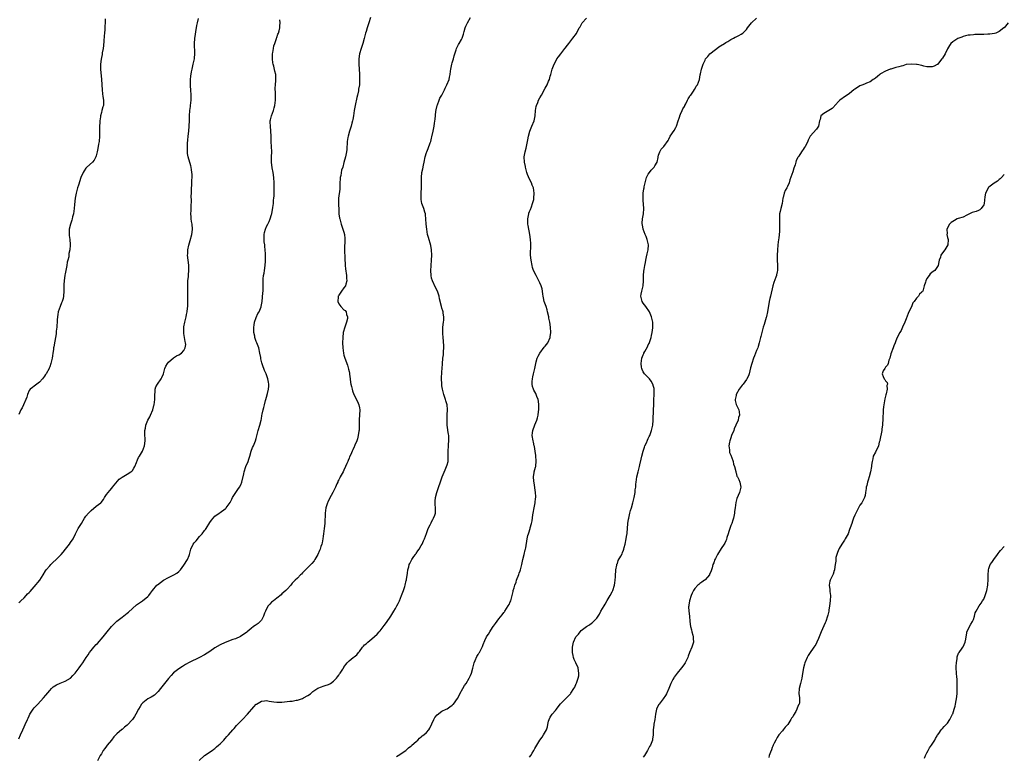
# Model space of a CAD drawing. Units: inches. Extents: x 2520000 to 2523000, y 1542000 to 1545000.
# Drawn here: x 2521503 to 2521885, y 1542783 to 1543068 of the extents above; entities that cross this region are included whole.
import ezdxf

# ---------------------------------------------------------------- set-up
doc = ezdxf.new("R2010")
doc.units = ezdxf.units.IN
doc.header["$MEASUREMENT"] = 0
doc.layers.add('LD25201542_10ft', color=73, linetype='Continuous')

msp = doc.modelspace()

# ---------------------------------------------------------------- linework, layer by layer
at = {"layer": 'LD25201542_10ft'}
for points, elevation in [([(2521503, 1542842.29), (2521503.37, 1542842.63), (2521503.83, 1542843), (2521505, 1542844.14), (2521505.84, 1542845), (2521506.35, 1542845.65), (2521507, 1542846.21), (2521507.34, 1542846.66), (2521509, 1542848.43), (2521511.12, 1542851), (2521512.39, 1542853), (2521513.38, 1542854.62), (2521513.65, 1542855), (2521515, 1542856.58), (2521515.38, 1542857), (2521516.18, 1542857.82), (2521517.42, 1542859), (2521519.41, 1542861), (2521520.15, 1542861.85), (2521521.12, 1542863), (2521522.63, 1542865), (2521523, 1542865.63), (2521524, 1542867), (2521524.98, 1542869), (2521526, 1542871), (2521527, 1542872.52), (2521527.24, 1542873), (2521527.92, 1542874.08), (2521528.44, 1542875), (2521529, 1542875.77), (2521529.97, 1542877), (2521530.47, 1542877.53), (2521531, 1542878.05), (2521533, 1542879.67), (2521534.73, 1542881), (2521534.86, 1542881.14), (2521535.77, 1542882.23), (2521536.24, 1542883), (2521537, 1542884.15), (2521537.61, 1542885), (2521538.22, 1542885.78), (2521539, 1542886.64), (2521539.35, 1542887), (2521541.9, 1542890.1), (2521543.04, 1542890.96), (2521545, 1542892.02), (2521546.44, 1542893), (2521546.75, 1542893.25), (2521547, 1542893.53), (2521547.6, 1542894.4), (2521547.92, 1542895), (2521548.57, 1542896.57), (2521548.74, 1542897), (2521548.81, 1542897.19), (2521549, 1542897.58), (2521549.43, 1542898.57), (2521549.71, 1542899), (2521550.92, 1542901), (2521551.73, 1542903), (2521552.01, 1542905), (2521551.98, 1542906.02), (2521551.9, 1542907), (2521551.79, 1542907.79), (2521551.81, 1542909), (2521552.07, 1542909.93), (2521552.17, 1542911), (2521552.99, 1542913), (2521553.71, 1542914.29), (2521554.06, 1542915), (2521554.92, 1542917), (2521555.38, 1542918.62), (2521555.48, 1542919), (2521555.71, 1542921), (2521555.75, 1542923), (2521555.86, 1542923.86), (2521555.9, 1542925), (2521556.14, 1542925.86), (2521556.7, 1542927), (2521558.13, 1542929), (2521558.47, 1542929.53), (2521559.05, 1542930.95), (2521559.65, 1542933), (2521560.01, 1542933.99), (2521560.65, 1542935), (2521561, 1542935.47), (2521562.89, 1542937.11), (2521564.09, 1542937.91), (2521565, 1542938.36), (2521566, 1542939), (2521567, 1542940.03), (2521567.51, 1542941), (2521567.69, 1542942.31), (2521567.63, 1542943), (2521567.44, 1542943.44), (2521567.25, 1542945), (2521567, 1542946.54), (2521566.91, 1542947), (2521566.95, 1542948.95), (2521567, 1542949.18), (2521567.32, 1542951), (2521567.45, 1542951.45), (2521567.83, 1542953), (2521568, 1542954), (2521568.27, 1542955), (2521568.43, 1542956.43), (2521568.47, 1542957), (2521568.45, 1542957.55), (2521568.55, 1542960.55), (2521568.47, 1542961.53), (2521568.5, 1542963), (2521568.49, 1542965), (2521568.52, 1542965.48), (2521568.56, 1542967), (2521568.72, 1542968.72), (2521568.74, 1542969), (2521568.74, 1542969.26), (2521568.93, 1542971), (2521568.94, 1542972.94), (2521568.91, 1542973.09), (2521568.68, 1542975), (2521568.43, 1542977), (2521568.48, 1542977.52), (2521568.47, 1542979), (2521568.86, 1542980.86), (2521569.4, 1542982.6), (2521570.08, 1542985), (2521570.17, 1542985.83), (2521570.35, 1542987), (2521570.12, 1542989), (2521569.93, 1542989.93), (2521569.8, 1542991), (2521569.75, 1542991.75), (2521569.72, 1542993), (2521569.76, 1542994.24), (2521569.77, 1542995.77), (2521569.88, 1542998.12), (2521569.82, 1542999.82), (2521569.87, 1543001), (2521569.93, 1543003), (2521570, 1543004), (2521570.02, 1543005), (2521570.02, 1543005.98), (2521570.12, 1543007), (2521570.15, 1543008.15), (2521569.98, 1543009.98), (2521569.76, 1543011), (2521569.61, 1543011.61), (2521568.59, 1543015), (2521568.33, 1543016.33), (2521568.33, 1543017), (2521568.4, 1543017.6), (2521568.35, 1543019), (2521568.41, 1543020.41), (2521568.55, 1543021.45), (2521568.68, 1543023), (2521568.89, 1543025), (2521569.07, 1543027), (2521569.16, 1543029.16), (2521569.19, 1543031), (2521569.32, 1543033), (2521569.49, 1543034.51), (2521569.57, 1543035), (2521569.77, 1543037), (2521569.8, 1543038.2), (2521569.79, 1543039), (2521569.68, 1543041), (2521569.56, 1543042.44), (2521569.55, 1543043), (2521569.6, 1543043.6), (2521569.56, 1543045), (2521569.64, 1543046.36), (2521569.96, 1543047.96), (2521570.14, 1543049), (2521570.61, 1543051), (2521571.03, 1543053), (2521571.21, 1543055.21), (2521571.12, 1543058.88), (2521571.27, 1543061), (2521571.49, 1543062.51), (2521571.59, 1543063.59), (2521571.8, 1543065), (2521572.02, 1543065.98), (2521572.23, 1543067), (2521572.67, 1543068.67)], 7630), ([(2521536.51, 1543068.51), (2521536.52, 1543067), (2521536.36, 1543065.64), (2521536.39, 1543065), (2521536.35, 1543064.35), (2521536.16, 1543063), (2521536.08, 1543061.92), (2521535.89, 1543059.89), (2521535.83, 1543058.17), (2521535.64, 1543057), (2521535.3, 1543055.3), (2521535.29, 1543054.71), (2521535, 1543053.51), (2521534.86, 1543052.86), (2521534.66, 1543051), (2521534.69, 1543049.31), (2521534.68, 1543049), (2521535.02, 1543045), (2521535.29, 1543041), (2521535.43, 1543039.43), (2521535.6, 1543038.4), (2521535.78, 1543037), (2521535.78, 1543035.78), (2521535.75, 1543035), (2521535.55, 1543034.45), (2521535.23, 1543033), (2521535, 1543032.25), (2521534.65, 1543031), (2521534.61, 1543030.61), (2521534.35, 1543029), (2521534.35, 1543028.35), (2521534.3, 1543027), (2521534.32, 1543025), (2521534.27, 1543023), (2521534.07, 1543021), (2521533.92, 1543019.92), (2521533.67, 1543018.33), (2521533.42, 1543017), (2521533, 1543015.4), (2521532.86, 1543015), (2521532.22, 1543013.78), (2521531.52, 1543013), (2521529.37, 1543011), (2521529, 1543010.61), (2521528.33, 1543009.67), (2521527.91, 1543009), (2521526.98, 1543006.98), (2521526.07, 1543004.07), (2521525.77, 1543003), (2521525.27, 1543001), (2521525, 1542999.66), (2521524.89, 1542999), (2521524.62, 1542996.61), (2521524.46, 1542995), (2521524.15, 1542993), (2521523.84, 1542991.84), (2521523.65, 1542991), (2521523.55, 1542990.45), (2521523.02, 1542989), (2521522.57, 1542987), (2521522.57, 1542985.43), (2521522.54, 1542985), (2521522.57, 1542984.57), (2521522.77, 1542983), (2521522.89, 1542981.11), (2521522.88, 1542980.88), (2521522.73, 1542979), (2521522.42, 1542977.58), (2521522.32, 1542976.32), (2521521.99, 1542975), (2521521.77, 1542974.23), (2521521.61, 1542973), (2521521, 1542969.76), (2521520.85, 1542969.15), (2521520.55, 1542967), (2521520.48, 1542965.52), (2521520.42, 1542965), (2521520.38, 1542964.38), (2521520.4, 1542963), (2521520.33, 1542961), (2521520.13, 1542960.14), (2521519.82, 1542959), (2521519.56, 1542958.44), (2521518.96, 1542957), (2521518.28, 1542955), (2521518.11, 1542953.89), (2521517.94, 1542953), (2521517.84, 1542951.84), (2521517.82, 1542951), (2521517.72, 1542949.72), (2521517.71, 1542949), (2521517.52, 1542947.52), (2521517.51, 1542946.49), (2521517, 1542943.62), (2521516.55, 1542941.45), (2521516.49, 1542941), (2521516.44, 1542940.44), (2521516.2, 1542939), (2521516.01, 1542937.99), (2521515.88, 1542937), (2521515.39, 1542935), (2521515, 1542933.72), (2521514.81, 1542933.19), (2521514.72, 1542933), (2521513.64, 1542931), (2521513.34, 1542930.66), (2521513, 1542930.09), (2521512.16, 1542929), (2521511, 1542927.69), (2521509, 1542926.21), (2521508.35, 1542925.65), (2521507.41, 1542925), (2521507, 1542924.45), (2521506.35, 1542923), (2521506.1, 1542921.9), (2521505.75, 1542921), (2521504.86, 1542919), (2521504.25, 1542917.75), (2521503.77, 1542917), (2521503, 1542915.2)], 7620), ([(2521503, 1542789.55), (2521503.67, 1542791), (2521504.55, 1542793), (2521505, 1542794.11), (2521505.42, 1542795), (2521506.32, 1542797), (2521506.55, 1542797.45), (2521507, 1542798.47), (2521507.29, 1542799), (2521508.61, 1542801), (2521509, 1542801.48), (2521509.71, 1542802.29), (2521510.31, 1542803), (2521512.58, 1542805.42), (2521513.52, 1542806.48), (2521515, 1542808.28), (2521515.68, 1542809), (2521516.36, 1542809.64), (2521517, 1542810.09), (2521517.56, 1542810.44), (2521519, 1542811.07), (2521521, 1542811.8), (2521523, 1542813), (2521523.9, 1542814.1), (2521524.8, 1542815), (2521526.37, 1542817), (2521527, 1542817.86), (2521527.79, 1542819), (2521529.09, 1542821), (2521529.88, 1542822.12), (2521530.45, 1542823), (2521531, 1542823.69), (2521532.07, 1542825), (2521533, 1542826), (2521533.51, 1542826.49), (2521535.68, 1542829), (2521537.21, 1542831), (2521538.92, 1542833), (2521539.98, 1542834.02), (2521541, 1542835.06), (2521543, 1542836.7), (2521544.36, 1542837.64), (2521545, 1542838.2), (2521545.45, 1542838.55), (2521548.63, 1542841.37), (2521549, 1542841.67), (2521549.77, 1542842.23), (2521550.91, 1542843), (2521553, 1542844.7), (2521553.33, 1542845), (2521554.09, 1542845.91), (2521554.83, 1542847), (2521556.51, 1542849), (2521556.76, 1542849.24), (2521557.86, 1542850.14), (2521559.13, 1542851), (2521561, 1542851.98), (2521563.06, 1542853), (2521564.26, 1542853.74), (2521565, 1542854.39), (2521565.61, 1542855), (2521567, 1542856.8), (2521568.37, 1542859), (2521569, 1542860.53), (2521569.15, 1542861), (2521569.56, 1542862.44), (2521569.67, 1542863), (2521570.6, 1542865), (2521571, 1542865.52), (2521571.71, 1542866.29), (2521573, 1542867.88), (2521574.07, 1542869), (2521575, 1542870.26), (2521575.34, 1542870.66), (2521575.59, 1542871), (2521577, 1542873.28), (2521577.72, 1542874.28), (2521578.28, 1542875), (2521579, 1542875.79), (2521580.66, 1542877), (2521581, 1542877.22), (2521583, 1542878.64), (2521583.17, 1542878.83), (2521583.35, 1542879), (2521584.93, 1542881.07), (2521585.57, 1542882.43), (2521585.87, 1542883), (2521587.08, 1542885), (2521587.92, 1542886.08), (2521588.54, 1542887), (2521589, 1542887.89), (2521589.44, 1542889), (2521590.15, 1542892.15), (2521590.32, 1542893), (2521591.05, 1542895.05), (2521591.86, 1542897), (2521592.17, 1542897.83), (2521592.49, 1542899), (2521593.08, 1542901), (2521593.63, 1542902.37), (2521593.91, 1542903), (2521594.72, 1542905), (2521595, 1542905.95), (2521595.8, 1542909), (2521596.38, 1542911), (2521596.89, 1542913), (2521597, 1542913.51), (2521597.23, 1542914.77), (2521597.38, 1542915.38), (2521597.68, 1542917), (2521597.95, 1542917.95), (2521598.16, 1542919), (2521598.62, 1542920.62), (2521598.71, 1542921), (2521599.23, 1542922.77), (2521599.31, 1542923), (2521599.38, 1542923.38), (2521599.77, 1542925), (2521599.87, 1542926.13), (2521599.87, 1542927), (2521599.71, 1542927.71), (2521599.53, 1542929), (2521599, 1542930.63), (2521598.86, 1542931), (2521598.24, 1542932.24), (2521597.95, 1542933), (2521597.65, 1542933.65), (2521597.16, 1542935.16), (2521596.79, 1542936.79), (2521596.74, 1542937.26), (2521596.44, 1542939), (2521595.98, 1542941), (2521595.22, 1542943), (2521595, 1542943.52), (2521594.61, 1542944.61), (2521594.53, 1542945), (2521594.46, 1542945.54), (2521594.15, 1542947), (2521594.08, 1542948.08), (2521594.07, 1542949), (2521594.16, 1542949.84), (2521594.37, 1542951), (2521595, 1542952.82), (2521595.66, 1542954.34), (2521596.1, 1542955), (2521596.88, 1542956.88), (2521596.92, 1542957), (2521597.31, 1542959), (2521597.64, 1542962.36), (2521597.69, 1542963), (2521597.69, 1542963.69), (2521597.75, 1542965), (2521597.71, 1542965.71), (2521597.73, 1542967.73), (2521597.88, 1542969), (2521598.08, 1542969.92), (2521598.19, 1542971), (2521598.44, 1542973), (2521598.58, 1542974.58), (2521598.57, 1542975), (2521598.64, 1542976.65), (2521598.57, 1542977.43), (2521598.53, 1542979), (2521598.34, 1542980.34), (2521598.3, 1542981), (2521598.1, 1542982.1), (2521598.06, 1542983), (2521598.05, 1542984.05), (2521598.09, 1542985), (2521598.25, 1542985.75), (2521598.57, 1542987), (2521599, 1542987.99), (2521599.52, 1542989), (2521599.99, 1542990.01), (2521600.48, 1542991), (2521601, 1542992.7), (2521601.07, 1542993), (2521601.47, 1542995.47), (2521601.67, 1542997), (2521601.77, 1542998.23), (2521601.89, 1542999), (2521601.97, 1542999.97), (2521601.99, 1543001), (2521601.94, 1543002.06), (2521601.97, 1543003), (2521601.95, 1543003.95), (2521601.91, 1543005), (2521601.79, 1543007), (2521601.52, 1543009), (2521601.21, 1543010.79), (2521600.98, 1543013), (2521601, 1543015), (2521601.04, 1543017), (2521600.97, 1543019), (2521600.86, 1543020.86), (2521600.82, 1543023), (2521600.71, 1543025), (2521600.49, 1543027), (2521600.46, 1543028.46), (2521600.47, 1543029), (2521600.59, 1543029.41), (2521600.9, 1543031), (2521601.65, 1543033), (2521602, 1543034), (2521602.23, 1543035), (2521602.49, 1543037), (2521602.48, 1543039), (2521602.43, 1543040.43), (2521602.39, 1543041), (2521602.37, 1543041.63), (2521602.45, 1543043), (2521602.63, 1543044.63), (2521602.64, 1543045), (2521602.61, 1543045.39), (2521602.56, 1543047), (2521602.25, 1543048.25), (2521601.8, 1543050.2), (2521601.57, 1543051), (2521601.49, 1543051.49), (2521601.32, 1543053), (2521601.37, 1543055), (2521601.44, 1543055.44), (2521601.66, 1543057), (2521601.9, 1543058.1), (2521602.18, 1543059), (2521602.86, 1543060.86), (2521602.92, 1543061.08), (2521603, 1543061.26), (2521603.44, 1543062.56), (2521603.62, 1543063), (2521603.88, 1543063.88), (2521604.15, 1543065), (2521604.2, 1543065.8), (2521604.32, 1543067), (2521604.2, 1543068.2)], 7640), ([(2521639.28, 1543069), (2521638.72, 1543067), (2521638.06, 1543065), (2521637.67, 1543063.67), (2521637.43, 1543063), (2521636.87, 1543060.87), (2521636.31, 1543059), (2521635.66, 1543057), (2521635.1, 1543055), (2521634.76, 1543053), (2521634.73, 1543051), (2521634.89, 1543049), (2521635.03, 1543047.03), (2521635.07, 1543045), (2521634.99, 1543043), (2521634.72, 1543041.28), (2521634.69, 1543041), (2521634.62, 1543040.62), (2521634.25, 1543039), (2521634, 1543038), (2521633.31, 1543035), (2521632.96, 1543033), (2521632.68, 1543031), (2521632.42, 1543029.58), (2521632.34, 1543029), (2521632.13, 1543028.13), (2521631.81, 1543027), (2521631.17, 1543025), (2521630.61, 1543023), (2521630.56, 1543022.56), (2521630.33, 1543021), (2521630.14, 1543017.86), (2521630.01, 1543017), (2521629.7, 1543015.7), (2521629.59, 1543015), (2521629, 1543012.9), (2521628.53, 1543011), (2521628.13, 1543009.87), (2521627.76, 1543007.76), (2521627.54, 1543007), (2521627.49, 1543006.51), (2521627.43, 1543005), (2521627.41, 1543003.41), (2521627.43, 1543002.57), (2521626.95, 1542999), (2521626.91, 1542997.09), (2521626.87, 1542996.87), (2521627, 1542994.42), (2521627.1, 1542993), (2521627.31, 1542991.31), (2521627.37, 1542991), (2521627.52, 1542990.48), (2521627.9, 1542989), (2521628.21, 1542988.21), (2521628.65, 1542987), (2521629, 1542985.86), (2521629.2, 1542985), (2521629.35, 1542983.35), (2521629.36, 1542983), (2521629.25, 1542979.25), (2521629.33, 1542975.33), (2521629.43, 1542973.43), (2521629.47, 1542973), (2521629.62, 1542971.62), (2521630, 1542969), (2521630.03, 1542968.03), (2521630.1, 1542967), (2521629.72, 1542965.72), (2521629.59, 1542965), (2521629, 1542964.25), (2521628.12, 1542963), (2521627, 1542961.4), (2521626.87, 1542961.13), (2521626.84, 1542961), (2521626.82, 1542960.82), (2521626.69, 1542959), (2521627, 1542958.14), (2521627.78, 1542957), (2521629, 1542955.72), (2521629.51, 1542955.51), (2521629.9, 1542955), (2521630.06, 1542953.94), (2521630.46, 1542953), (2521630.37, 1542952.37), (2521630.03, 1542951), (2521629.33, 1542949), (2521628.77, 1542947), (2521628.56, 1542945), (2521628.52, 1542943), (2521628.56, 1542941), (2521628.81, 1542939), (2521629, 1542938.23), (2521629.37, 1542937), (2521630.35, 1542934.35), (2521630.82, 1542932.82), (2521631, 1542931.84), (2521631.15, 1542931.15), (2521631.16, 1542930.84), (2521631.38, 1542929), (2521631.59, 1542927.59), (2521631.66, 1542927), (2521631.89, 1542926.11), (2521632.14, 1542925), (2521632.36, 1542924.36), (2521632.9, 1542923), (2521634.23, 1542920.23), (2521634.73, 1542919), (2521635, 1542917.73), (2521635.14, 1542917), (2521635.05, 1542915.05), (2521634.88, 1542913.12), (2521634.87, 1542909.13), (2521634.79, 1542908.79), (2521634.54, 1542907), (2521634.27, 1542905.73), (2521633.95, 1542905), (2521633.26, 1542903.26), (2521633.13, 1542902.87), (2521633, 1542902.6), (2521632.44, 1542901.56), (2521632.19, 1542901), (2521631.63, 1542899.63), (2521631.22, 1542898.78), (2521631, 1542898.23), (2521630.62, 1542897.38), (2521630.5, 1542897), (2521630.16, 1542896.16), (2521629.65, 1542895), (2521629, 1542893.62), (2521628.7, 1542893), (2521628.36, 1542892.36), (2521627.6, 1542891), (2521627.37, 1542890.63), (2521627, 1542889.88), (2521626.69, 1542889.31), (2521626.59, 1542889), (2521626.3, 1542888.3), (2521625.7, 1542887), (2521624.79, 1542885.21), (2521624.7, 1542885), (2521623.42, 1542882.58), (2521622.77, 1542881.23), (2521622.68, 1542881), (2521622.56, 1542880.56), (2521622.06, 1542879), (2521621.77, 1542877), (2521621.69, 1542875.69), (2521621.64, 1542874.36), (2521621.56, 1542873), (2521621.38, 1542871), (2521621.15, 1542869), (2521621, 1542868.01), (2521620.84, 1542867), (2521620.52, 1542865.48), (2521620.39, 1542865), (2521620.07, 1542864.07), (2521619.74, 1542863), (2521619.53, 1542862.47), (2521618.89, 1542861), (2521617.76, 1542859), (2521617.47, 1542858.53), (2521616.55, 1542857.45), (2521614.11, 1542855), (2521613, 1542853.77), (2521612.62, 1542853.38), (2521612.21, 1542853), (2521611, 1542851.77), (2521610.11, 1542851), (2521609, 1542849.81), (2521608.37, 1542849), (2521607, 1542847.53), (2521606.53, 1542847), (2521605, 1542845.65), (2521604.68, 1542845.32), (2521603, 1542843.98), (2521601.73, 1542843), (2521601.33, 1542842.67), (2521601, 1542842.42), (2521600.29, 1542841.71), (2521599.66, 1542841), (2521599, 1542839.91), (2521598.55, 1542839), (2521598.24, 1542838.24), (2521597.81, 1542837), (2521597, 1542835.54), (2521596.56, 1542835), (2521595.75, 1542834.25), (2521594.6, 1542833.4), (2521593.99, 1542833), (2521593, 1542832.3), (2521591.47, 1542831), (2521591.23, 1542830.77), (2521589.82, 1542829.82), (2521588.87, 1542829.13), (2521587, 1542828.32), (2521585.94, 1542827.94), (2521583, 1542826.82), (2521581, 1542825.9), (2521579, 1542824.74), (2521577, 1542823.38), (2521575, 1542822.11), (2521573, 1542820.99), (2521569, 1542819.06), (2521567.66, 1542818.34), (2521566.41, 1542817.59), (2521565, 1542816.67), (2521563, 1542815.03), (2521561.99, 1542814.01), (2521561, 1542812.9), (2521559.43, 1542811), (2521557.94, 1542809), (2521557, 1542807.82), (2521556.16, 1542807), (2521555.55, 1542806.45), (2521555, 1542806.08), (2521554.33, 1542805.67), (2521553, 1542804.98), (2521551, 1542803.47), (2521550.56, 1542803), (2521549.99, 1542802.01), (2521549.34, 1542801), (2521548.39, 1542799), (2521547.89, 1542798.11), (2521547.08, 1542797), (2521545, 1542794.83), (2521543.96, 1542794.04), (2521543, 1542793.14), (2521542.91, 1542793.09), (2521541, 1542791.46), (2521540.63, 1542791), (2521539.78, 1542790.22), (2521538.93, 1542789), (2521537.27, 1542787), (2521537, 1542786.6), (2521536.28, 1542785.72), (2521535.74, 1542785), (2521535, 1542783.74), (2521534.51, 1542783), (2521533.46, 1542781)], 7650), ([(2521572.95, 1542781.05), (2521575, 1542783), (2521577.88, 1542785), (2521578.52, 1542785.48), (2521579, 1542785.8), (2521579.63, 1542786.37), (2521580.43, 1542787), (2521581, 1542787.56), (2521582.41, 1542789), (2521583, 1542789.64), (2521583.62, 1542790.38), (2521584.24, 1542791), (2521585.98, 1542793), (2521586.43, 1542793.57), (2521587.37, 1542794.63), (2521589, 1542796.3), (2521589.72, 1542797), (2521591.64, 1542799), (2521594.04, 1542801.96), (2521595, 1542802.89), (2521595.15, 1542803), (2521597, 1542804.06), (2521598.2, 1542804.2), (2521599, 1542804.33), (2521600.09, 1542804.09), (2521601, 1542803.98), (2521601.83, 1542803.83), (2521603, 1542803.71), (2521603.71, 1542803.71), (2521605, 1542803.74), (2521607, 1542803.91), (2521608.06, 1542804.06), (2521609, 1542804.16), (2521610.46, 1542804.46), (2521611, 1542804.55), (2521612.58, 1542805), (2521612.89, 1542805.11), (2521613, 1542805.16), (2521613.4, 1542805.4), (2521615, 1542806.28), (2521616.01, 1542807), (2521617, 1542807.89), (2521618.92, 1542809.08), (2521620.31, 1542809.69), (2521621, 1542809.91), (2521621.78, 1542810.22), (2521623, 1542810.56), (2521623.27, 1542810.73), (2521623.87, 1542811), (2521625, 1542811.85), (2521626.1, 1542813), (2521626.47, 1542813.53), (2521627, 1542814.2), (2521627.29, 1542814.71), (2521627.52, 1542815), (2521628.54, 1542816.54), (2521628.85, 1542817), (2521628.92, 1542817.08), (2521629, 1542817.22), (2521629.74, 1542818.26), (2521630.31, 1542819), (2521631, 1542819.74), (2521632.62, 1542821), (2521632.87, 1542821.13), (2521633, 1542821.26), (2521633.99, 1542822.01), (2521634.72, 1542823), (2521635, 1542823.32), (2521636.22, 1542825), (2521636.62, 1542825.38), (2521637, 1542825.87), (2521637.62, 1542826.38), (2521638.29, 1542827), (2521639, 1542827.55), (2521640.71, 1542829), (2521640.88, 1542829.12), (2521641.88, 1542830.12), (2521642.64, 1542831), (2521643, 1542831.39), (2521644.6, 1542833.4), (2521645.45, 1542834.55), (2521647.14, 1542837), (2521648.4, 1542839), (2521649, 1542840.03), (2521649.53, 1542841), (2521650.03, 1542841.97), (2521650.53, 1542843), (2521651, 1542844.02), (2521651.37, 1542845), (2521652.05, 1542847), (2521652.56, 1542848.56), (2521652.69, 1542849), (2521653.15, 1542850.85), (2521653.21, 1542851), (2521653.27, 1542851.27), (2521653.65, 1542853.65), (2521653.82, 1542855), (2521654.11, 1542856.11), (2521654.33, 1542857), (2521654.52, 1542857.48), (2521655.33, 1542859), (2521656.16, 1542860.16), (2521656.74, 1542861), (2521656.83, 1542861.17), (2521657, 1542861.37), (2521657.63, 1542862.37), (2521658.12, 1542863), (2521659, 1542864.42), (2521659.33, 1542865), (2521659.82, 1542866.18), (2521660.22, 1542867), (2521661, 1542869.03), (2521661.7, 1542871), (2521662.43, 1542872.43), (2521662.79, 1542873.21), (2521663, 1542873.57), (2521663.46, 1542874.54), (2521663.75, 1542875), (2521664.21, 1542876.21), (2521664.47, 1542877), (2521664.49, 1542877.51), (2521664.52, 1542879), (2521664.35, 1542880.35), (2521664.34, 1542881), (2521664.41, 1542881.59), (2521664.49, 1542883), (2521665, 1542885), (2521665.52, 1542886.48), (2521666.51, 1542889.49), (2521667.1, 1542891), (2521668.23, 1542893.77), (2521668.78, 1542895), (2521669, 1542895.66), (2521669.36, 1542897), (2521669.48, 1542898.52), (2521669.43, 1542899.43), (2521669.44, 1542901), (2521669.55, 1542903), (2521669.61, 1542903.61), (2521669.7, 1542905), (2521669.62, 1542907), (2521669.52, 1542907.52), (2521669.33, 1542909), (2521669.28, 1542909.28), (2521669.07, 1542911), (2521668.98, 1542912.98), (2521669.06, 1542915), (2521669.17, 1542917.17), (2521669, 1542919), (2521668.54, 1542920.54), (2521668.36, 1542921), (2521667.7, 1542923), (2521667.22, 1542925), (2521667, 1542926.3), (2521666.9, 1542927), (2521666.81, 1542929.19), (2521667, 1542931.71), (2521667.12, 1542933), (2521667.17, 1542934.83), (2521667.38, 1542937), (2521667.64, 1542938.36), (2521667.67, 1542939), (2521667.66, 1542939.66), (2521667.78, 1542941), (2521667.73, 1542942.27), (2521667.66, 1542943), (2521667.57, 1542943.57), (2521667.47, 1542945), (2521667.39, 1542946.61), (2521667.33, 1542947), (2521667.31, 1542947.31), (2521667.36, 1542949), (2521667.58, 1542951), (2521667.69, 1542951.69), (2521667.77, 1542953), (2521667.51, 1542954.49), (2521667.51, 1542955), (2521667.4, 1542955.4), (2521667, 1542956.46), (2521666.83, 1542957), (2521666.08, 1542960.08), (2521665.92, 1542961), (2521665.24, 1542963), (2521664.46, 1542964.46), (2521663.28, 1542967), (2521663, 1542968.09), (2521662.8, 1542969), (2521662.71, 1542971), (2521662.81, 1542972.81), (2521662.81, 1542973), (2521662.95, 1542974.95), (2521663.03, 1542977), (2521662.96, 1542979), (2521662.69, 1542980.69), (2521661.75, 1542983.75), (2521661.42, 1542985), (2521661.09, 1542987), (2521660.89, 1542989), (2521660.78, 1542991), (2521660.63, 1542992.63), (2521660.57, 1542993), (2521660.35, 1542993.65), (2521659.98, 1542995), (2521659.26, 1542997), (2521659, 1542998.53), (2521658.94, 1542999), (2521658.95, 1543001.05), (2521659.04, 1543003.04), (2521659.06, 1543005), (2521659.04, 1543007), (2521659.24, 1543009), (2521659.56, 1543010.44), (2521659.83, 1543011.83), (2521660.12, 1543013), (2521660.55, 1543015), (2521661, 1543016.73), (2521661.09, 1543017), (2521661.67, 1543018.33), (2521662.43, 1543020.43), (2521662.66, 1543021), (2521663, 1543022.28), (2521663.14, 1543022.86), (2521663.54, 1543025), (2521663.95, 1543027), (2521664.14, 1543028.14), (2521664.41, 1543029.59), (2521664.67, 1543032.67), (2521664.76, 1543033.24), (2521665.12, 1543035), (2521665.22, 1543035.22), (2521665.89, 1543037), (2521666.23, 1543037.77), (2521666.91, 1543039), (2521667.94, 1543041), (2521668.28, 1543041.71), (2521668.96, 1543043), (2521669.75, 1543045), (2521669.9, 1543045.9), (2521670.14, 1543047), (2521670.3, 1543048.3), (2521670.41, 1543049), (2521670.85, 1543051), (2521671, 1543051.53), (2521671.48, 1543053), (2521671.75, 1543054.25), (2521672.06, 1543055), (2521672.55, 1543056.55), (2521672.66, 1543057), (2521673.47, 1543058.53), (2521673.7, 1543059), (2521674.54, 1543060.54), (2521674.81, 1543061), (2521675.37, 1543062.63), (2521675.67, 1543063.67), (2521676.02, 1543065), (2521676.28, 1543065.72), (2521676.95, 1543067), (2521678.12, 1543069)], 7660), ([(2521649.37, 1542782.63), (2521649.99, 1542783), (2521653, 1542784.99), (2521654.01, 1542785.99), (2521655, 1542786.69), (2521655.15, 1542786.85), (2521655.35, 1542787), (2521657, 1542788.48), (2521657.64, 1542789), (2521658.29, 1542789.71), (2521659, 1542790.27), (2521659.39, 1542790.61), (2521659.92, 1542791), (2521661, 1542792.01), (2521661.91, 1542793), (2521662.36, 1542793.64), (2521663.92, 1542797), (2521664.29, 1542797.71), (2521665.19, 1542798.81), (2521667, 1542800.24), (2521668.69, 1542801), (2521669, 1542801.17), (2521670.11, 1542801.89), (2521671, 1542802.51), (2521671.25, 1542802.75), (2521671.46, 1542803), (2521673, 1542805.14), (2521673.67, 1542806.33), (2521674, 1542807), (2521675.11, 1542809), (2521675.8, 1542810.2), (2521676.36, 1542811), (2521677.59, 1542813), (2521678.02, 1542814.02), (2521678.47, 1542815), (2521678.93, 1542816.93), (2521679.47, 1542819), (2521679.92, 1542819.92), (2521680.58, 1542821.42), (2521681, 1542822.17), (2521681.34, 1542822.66), (2521681.62, 1542823), (2521682.61, 1542825), (2521682.73, 1542825.27), (2521683, 1542826.03), (2521683.3, 1542826.7), (2521683.4, 1542827), (2521683.67, 1542827.67), (2521684.29, 1542829), (2521684.59, 1542829.41), (2521685, 1542830.12), (2521685.54, 1542831), (2521686.59, 1542832.59), (2521686.88, 1542833), (2521687, 1542833.2), (2521687.75, 1542834.26), (2521689, 1542835.96), (2521690.39, 1542837.61), (2521691, 1542838.42), (2521691.24, 1542838.76), (2521691.37, 1542839), (2521692.69, 1542841), (2521693, 1542841.62), (2521693.44, 1542842.56), (2521693.67, 1542843), (2521694.01, 1542844.01), (2521694.57, 1542846.57), (2521694.64, 1542847), (2521695, 1542848.04), (2521695.27, 1542849), (2521695.81, 1542850.19), (2521695.96, 1542851), (2521696.79, 1542853.21), (2521697, 1542853.69), (2521697.35, 1542854.65), (2521697.45, 1542855), (2521697.57, 1542855.57), (2521697.94, 1542857), (2521698.36, 1542859), (2521698.9, 1542860.9), (2521699.3, 1542862.7), (2521699.43, 1542863), (2521699.55, 1542863.55), (2521700.09, 1542867), (2521700.36, 1542868.36), (2521700.53, 1542869), (2521700.67, 1542869.33), (2521701.18, 1542871), (2521701.22, 1542871.22), (2521701.78, 1542873), (2521702.03, 1542873.97), (2521702.28, 1542876.28), (2521702.39, 1542877), (2521702.73, 1542879), (2521703.11, 1542881), (2521703.28, 1542882.72), (2521703.34, 1542883), (2521703.37, 1542883.37), (2521703.29, 1542885), (2521702.73, 1542888.73), (2521702.62, 1542889.38), (2521702.53, 1542891), (2521702.77, 1542892.77), (2521702.77, 1542893), (2521703, 1542893.88), (2521703.28, 1542894.72), (2521703.34, 1542895), (2521703.35, 1542895.35), (2521703.56, 1542897), (2521703.36, 1542899.36), (2521703.09, 1542901), (2521702.83, 1542902.83), (2521702.77, 1542903), (2521702.5, 1542904.5), (2521702.32, 1542905), (2521701.99, 1542907), (2521702.07, 1542908.07), (2521702.26, 1542909), (2521703, 1542911.15), (2521703.78, 1542913), (2521704.04, 1542913.96), (2521704.29, 1542915), (2521704.41, 1542916.41), (2521704.5, 1542917), (2521704.52, 1542917.48), (2521704.52, 1542919), (2521704.39, 1542920.39), (2521704.3, 1542921), (2521703.84, 1542922.16), (2521703.57, 1542923), (2521703.37, 1542923.37), (2521702.64, 1542924.64), (2521702.47, 1542925), (2521702.11, 1542926.11), (2521701.96, 1542927), (2521701.97, 1542927.97), (2521702.09, 1542929), (2521702.27, 1542929.73), (2521702.5, 1542931), (2521703, 1542933.05), (2521703.41, 1542935), (2521703.59, 1542935.59), (2521703.94, 1542937), (2521704.25, 1542937.75), (2521704.94, 1542939), (2521706.66, 1542941.34), (2521707, 1542941.71), (2521708, 1542943), (2521708.93, 1542945), (2521709, 1542945.41), (2521709.19, 1542946.81), (2521709.19, 1542947), (2521709.14, 1542949), (2521708.85, 1542951), (2521708.5, 1542952.5), (2521708.42, 1542953), (2521707.94, 1542955), (2521707.74, 1542955.74), (2521707.34, 1542957), (2521706.68, 1542959), (2521706.39, 1542960.39), (2521706.28, 1542961), (2521706.16, 1542961.84), (2521706.02, 1542963), (2521705.84, 1542963.84), (2521705.5, 1542965), (2521705, 1542966.16), (2521704.06, 1542968.06), (2521703.5, 1542969), (2521702.55, 1542971), (2521702.17, 1542972.17), (2521701.93, 1542973), (2521701.54, 1542975), (2521701.36, 1542977), (2521701.37, 1542978.63), (2521701.42, 1542979.42), (2521701.44, 1542981), (2521701.44, 1542981.44), (2521701.34, 1542983), (2521701.02, 1542985), (2521700.38, 1542988.38), (2521700.3, 1542989), (2521700.3, 1542989.7), (2521700.26, 1542991), (2521700.68, 1542993), (2521700.74, 1542993.26), (2521701, 1542993.88), (2521701.3, 1542994.7), (2521701.7, 1542995.7), (2521702.16, 1542997), (2521702.57, 1542998.57), (2521702.66, 1542999), (2521702.75, 1543001), (2521702.43, 1543003), (2521702.04, 1543004.04), (2521701.72, 1543005), (2521701, 1543006.45), (2521700.2, 1543008.2), (2521699.93, 1543009), (2521699.36, 1543011), (2521699.34, 1543011.34), (2521698.97, 1543013), (2521698.9, 1543015), (2521699, 1543015.66), (2521699.24, 1543017), (2521699.64, 1543018.36), (2521699.77, 1543019), (2521700.22, 1543021), (2521700.31, 1543021.69), (2521700.58, 1543023), (2521701.08, 1543025), (2521701.87, 1543027), (2521702.71, 1543029), (2521703.15, 1543031), (2521703.26, 1543033), (2521703.47, 1543034.53), (2521703.6, 1543035), (2521704.11, 1543036.11), (2521704.48, 1543037), (2521705, 1543037.97), (2521705.6, 1543039), (2521707, 1543041.66), (2521707.78, 1543043), (2521708.35, 1543044.35), (2521708.64, 1543045), (2521709, 1543046.27), (2521709.17, 1543047), (2521709.71, 1543049), (2521710.51, 1543051), (2521711, 1543051.81), (2521711.6, 1543053), (2521712.19, 1543053.81), (2521713.09, 1543055), (2521714.66, 1543057), (2521714.8, 1543057.2), (2521715.67, 1543058.33), (2521716.23, 1543059), (2521717, 1543060.02), (2521717.78, 1543061), (2521719.1, 1543062.9), (2521720.23, 1543065), (2521720.53, 1543065.47), (2521721.26, 1543066.74), (2521721.42, 1543067), (2521723, 1543068.75)], 7670), ([(2521701, 1542782.39), (2521701.41, 1542783), (2521701.99, 1542783.99), (2521702.61, 1542785), (2521703, 1542785.76), (2521703.73, 1542787), (2521705, 1542789.01), (2521705.81, 1542790.19), (2521706.4, 1542791), (2521707.49, 1542793), (2521707.86, 1542794.14), (2521708.07, 1542795), (2521708.36, 1542796.36), (2521708.52, 1542797), (2521709, 1542797.9), (2521709.67, 1542799), (2521711, 1542800.5), (2521711.38, 1542801), (2521712.12, 1542801.88), (2521713, 1542803.07), (2521715, 1542805.19), (2521715.97, 1542806.03), (2521716.87, 1542807), (2521717, 1542807.16), (2521718.13, 1542809), (2521718.49, 1542809.51), (2521719.07, 1542810.93), (2521719.11, 1542811.11), (2521719.81, 1542813), (2521720.02, 1542813.98), (2521720.09, 1542815), (2521719.9, 1542815.9), (2521719.75, 1542817), (2521718.88, 1542819), (2521718.28, 1542820.28), (2521718.04, 1542821), (2521717.81, 1542821.81), (2521717.57, 1542823), (2521717.56, 1542823.56), (2521717.55, 1542825), (2521717.99, 1542827), (2521718.91, 1542829), (2521719, 1542829.15), (2521719.89, 1542830.11), (2521720.6, 1542831), (2521721, 1542831.46), (2521723, 1542833.02), (2521724.26, 1542833.74), (2521725, 1542834.38), (2521725.4, 1542834.6), (2521725.8, 1542835), (2521727, 1542836.25), (2521728.13, 1542837.87), (2521728.64, 1542839), (2521729.83, 1542841), (2521730.29, 1542841.71), (2521731, 1542843.09), (2521732.22, 1542845), (2521733, 1542846.41), (2521733.31, 1542847), (2521733.93, 1542849), (2521734.01, 1542849.99), (2521734.18, 1542851), (2521734.31, 1542852.31), (2521734.29, 1542853), (2521734.45, 1542854.45), (2521734.43, 1542855), (2521734.8, 1542856.8), (2521734.81, 1542857), (2521734.85, 1542857.15), (2521735, 1542857.47), (2521735.36, 1542858.64), (2521736.34, 1542860.34), (2521736.8, 1542861.2), (2521737, 1542861.65), (2521737.38, 1542862.62), (2521737.52, 1542863), (2521737.67, 1542863.67), (2521738.04, 1542865), (2521738.46, 1542867), (2521738.73, 1542868.73), (2521738.75, 1542869), (2521738.76, 1542869.24), (2521739.11, 1542873), (2521739.36, 1542874.64), (2521739.4, 1542875), (2521739.83, 1542877), (2521740.07, 1542877.93), (2521740.44, 1542879), (2521741.06, 1542881), (2521741.53, 1542883), (2521741.62, 1542883.62), (2521741.87, 1542885), (2521741.95, 1542885.95), (2521742.1, 1542887), (2521742.2, 1542888.2), (2521742.3, 1542889), (2521742.61, 1542891), (2521743.1, 1542893), (2521743.51, 1542894.49), (2521743.57, 1542895), (2521743.68, 1542895.68), (2521744.18, 1542897.82), (2521744.43, 1542899), (2521744.97, 1542901.03), (2521745.48, 1542902.52), (2521745.66, 1542903), (2521746.25, 1542904.25), (2521746.69, 1542905.31), (2521747, 1542905.85), (2521747.38, 1542906.62), (2521747.54, 1542907), (2521748.29, 1542909), (2521748.73, 1542911), (2521748.89, 1542913), (2521749.05, 1542917.05), (2521749.08, 1542919), (2521749.1, 1542919.1), (2521749.14, 1542921), (2521749.24, 1542922.76), (2521749.29, 1542923), (2521749.31, 1542923.31), (2521749.25, 1542925), (2521749.22, 1542925.22), (2521749, 1542926.11), (2521748.73, 1542927), (2521748.14, 1542928.14), (2521747.5, 1542929), (2521747, 1542929.53), (2521745.55, 1542931), (2521745.29, 1542931.29), (2521745, 1542931.72), (2521744.58, 1542932.58), (2521744.44, 1542933), (2521744.41, 1542933.59), (2521744.23, 1542935), (2521744.51, 1542937), (2521745, 1542938.38), (2521745.21, 1542938.79), (2521745.29, 1542939), (2521745.62, 1542939.62), (2521746.63, 1542941.37), (2521747, 1542942.21), (2521747.3, 1542942.7), (2521748.09, 1542945), (2521748.22, 1542945.78), (2521748.54, 1542947), (2521748.79, 1542948.79), (2521748.79, 1542949), (2521748.76, 1542949.24), (2521748.69, 1542951), (2521748.25, 1542953), (2521747.42, 1542955), (2521745.99, 1542957), (2521745, 1542958.34), (2521744.57, 1542959), (2521744.11, 1542961), (2521744.22, 1542961.78), (2521744.48, 1542963), (2521745.01, 1542965), (2521745.12, 1542967), (2521745.12, 1542969), (2521745.32, 1542970.68), (2521745.37, 1542971.37), (2521745.65, 1542973), (2521745.87, 1542974.13), (2521745.98, 1542975), (2521746.3, 1542976.3), (2521746.55, 1542977.45), (2521746.97, 1542979), (2521747.09, 1542981), (2521746.6, 1542983), (2521746.16, 1542984.16), (2521745.77, 1542985), (2521744.95, 1542987), (2521744.71, 1542988.71), (2521744.63, 1542989), (2521744.62, 1542989.38), (2521744.79, 1542991), (2521745.18, 1542993), (2521745.3, 1542995), (2521745, 1542998.25), (2521744.94, 1542999), (2521745.02, 1543001), (2521745.29, 1543002.71), (2521745.33, 1543003), (2521745.43, 1543003.43), (2521745.76, 1543005), (2521746, 1543006), (2521746.36, 1543007), (2521747, 1543008.37), (2521747.44, 1543009), (2521748.16, 1543009.84), (2521749.28, 1543011), (2521749.56, 1543011.56), (2521750.43, 1543013), (2521750.77, 1543014.77), (2521750.83, 1543015), (2521751, 1543015.75), (2521751.45, 1543017), (2521751.99, 1543018.01), (2521752.98, 1543019), (2521754.66, 1543021.34), (2521755, 1543021.95), (2521755.47, 1543023), (2521757, 1543025.24), (2521757.62, 1543026.38), (2521757.87, 1543027), (2521758.54, 1543029), (2521759, 1543030.03), (2521759.19, 1543030.81), (2521759.25, 1543031), (2521759.53, 1543031.53), (2521760.11, 1543033), (2521760.34, 1543033.66), (2521761, 1543034.53), (2521761.12, 1543034.88), (2521761.22, 1543035), (2521761.53, 1543035.53), (2521762.23, 1543037), (2521762.45, 1543037.55), (2521763, 1543038.27), (2521763.23, 1543038.77), (2521763.43, 1543039), (2521764.46, 1543040.46), (2521764.87, 1543041.13), (2521765, 1543041.29), (2521765.61, 1543042.39), (2521766.03, 1543043), (2521766.79, 1543045), (2521767.12, 1543046.88), (2521767.27, 1543047.27), (2521767.6, 1543049), (2521768.23, 1543051), (2521769, 1543052.5), (2521769.23, 1543053), (2521770.06, 1543053.94), (2521770.91, 1543055), (2521773, 1543056.66), (2521773.5, 1543057), (2521774.36, 1543057.64), (2521775, 1543058.08), (2521776.55, 1543059), (2521777, 1543059.36), (2521777.8, 1543059.8), (2521779, 1543060.53), (2521779.97, 1543061), (2521780.62, 1543061.38), (2521781, 1543061.51), (2521782.09, 1543062.09), (2521783, 1543062.58), (2521783.59, 1543063), (2521785, 1543064.41), (2521785.44, 1543065), (2521786.98, 1543067), (2521789, 1543068.78)], 7680), ([(2521886.46, 1543067), (2521884.91, 1543065.09), (2521884.81, 1543065), (2521883, 1543063.6), (2521881.74, 1543063), (2521881.16, 1543062.84), (2521879.4, 1543062.6), (2521878.55, 1543062.55), (2521877, 1543062.51), (2521875.48, 1543062.52), (2521875, 1543062.46), (2521873.55, 1543062.45), (2521873, 1543062.35), (2521871.75, 1543062.25), (2521871, 1543062.15), (2521869.93, 1543061.93), (2521869, 1543061.69), (2521868.54, 1543061.46), (2521867, 1543060.91), (2521865, 1543059.64), (2521864.32, 1543059), (2521863.75, 1543058.25), (2521863, 1543056.88), (2521862.03, 1543055), (2521861, 1543053.32), (2521860.77, 1543053), (2521859.88, 1543051.88), (2521859.21, 1543051), (2521859.11, 1543050.89), (2521859, 1543050.81), (2521857.77, 1543050.23), (2521857, 1543049.92), (2521856.07, 1543049.93), (2521855, 1543049.93), (2521853.8, 1543050.2), (2521853, 1543050.42), (2521851.21, 1543050.79), (2521851, 1543050.85), (2521849, 1543051), (2521847, 1543050.77), (2521845.65, 1543050.35), (2521845, 1543050.21), (2521844.11, 1543049.89), (2521843, 1543049.64), (2521842.52, 1543049.48), (2521841, 1543049.08), (2521840.77, 1543049), (2521839, 1543048.3), (2521837, 1543047.21), (2521836.68, 1543047), (2521835.78, 1543046.22), (2521835, 1543045.56), (2521834.68, 1543045.31), (2521834.21, 1543045), (2521833, 1543044.12), (2521831.56, 1543043.56), (2521831, 1543043.3), (2521830.21, 1543043), (2521829.35, 1543042.65), (2521829, 1543042.52), (2521828.08, 1543041.92), (2521827, 1543041.27), (2521826.64, 1543041), (2521825, 1543039.65), (2521824.04, 1543039), (2521823.48, 1543038.52), (2521821.27, 1543037), (2521821, 1543036.74), (2521819.36, 1543035), (2521819.21, 1543034.79), (2521819, 1543034.56), (2521818.22, 1543033.78), (2521817, 1543032.97), (2521815, 1543031.87), (2521813.88, 1543031), (2521813.58, 1543029.58), (2521813.35, 1543029), (2521812.99, 1543027), (2521812.23, 1543025.77), (2521809.78, 1543023), (2521809.46, 1543022.54), (2521809, 1543021.45), (2521808.85, 1543021.15), (2521808.79, 1543021), (2521807.77, 1543019), (2521807.42, 1543018.58), (2521807, 1543017.92), (2521806.6, 1543017.4), (2521806.36, 1543017), (2521805.34, 1543015.34), (2521805.1, 1543015), (2521805, 1543014.8), (2521804.36, 1543013.64), (2521804.21, 1543013), (2521803.9, 1543011.9), (2521803.38, 1543010.62), (2521803, 1543009.28), (2521801.92, 1543006.08), (2521801.6, 1543005), (2521801, 1543003.61), (2521800.7, 1543003), (2521800.04, 1543001.96), (2521799.7, 1543001), (2521799.3, 1542999.3), (2521799.2, 1542999), (2521798.85, 1542997), (2521798.34, 1542995), (2521798.1, 1542993.9), (2521797.88, 1542993), (2521797.81, 1542991.81), (2521797.8, 1542991), (2521797.84, 1542989.84), (2521797.9, 1542989), (2521797.87, 1542987), (2521797.83, 1542986.17), (2521797.74, 1542985), (2521797.56, 1542983.56), (2521797.51, 1542983), (2521797.25, 1542981), (2521797.1, 1542978.9), (2521797, 1542977), (2521796.96, 1542975), (2521797.11, 1542973.11), (2521797.11, 1542971.11), (2521797.1, 1542971), (2521797, 1542970.5), (2521796.69, 1542969.31), (2521796.63, 1542969), (2521796.44, 1542968.44), (2521795.62, 1542966.38), (2521795.23, 1542965), (2521794.31, 1542961), (2521794.13, 1542960.13), (2521793.91, 1542959), (2521793.26, 1542955), (2521792.82, 1542953.18), (2521792.8, 1542953), (2521792.73, 1542952.73), (2521792.2, 1542951), (2521791.89, 1542950.11), (2521791.53, 1542949), (2521790.97, 1542947), (2521790.62, 1542945.38), (2521790.5, 1542945), (2521790.02, 1542943), (2521789.61, 1542941.61), (2521789.39, 1542941), (2521789, 1542940.04), (2521788.61, 1542939), (2521788.13, 1542937.87), (2521787.78, 1542937), (2521787.09, 1542935), (2521786.67, 1542933.33), (2521786.12, 1542931), (2521785.78, 1542930.22), (2521785.18, 1542929), (2521785, 1542928.82), (2521783.73, 1542927), (2521783.39, 1542926.61), (2521783, 1542926.11), (2521782.27, 1542925), (2521781.1, 1542923), (2521781.09, 1542922.91), (2521781, 1542922.61), (2521780.62, 1542921), (2521780.66, 1542920.66), (2521781.05, 1542919.05), (2521782.13, 1542917), (2521782.26, 1542916.26), (2521782.33, 1542915), (2521781.98, 1542914.02), (2521781.77, 1542913), (2521780.98, 1542911), (2521780.34, 1542909.66), (2521780.09, 1542909), (2521779.25, 1542907), (2521779, 1542906.21), (2521778.57, 1542905), (2521778.46, 1542904.46), (2521778.26, 1542903), (2521778.47, 1542901.53), (2521778.45, 1542901), (2521778.52, 1542900.52), (2521779, 1542899.39), (2521779.09, 1542899.09), (2521779.24, 1542898.76), (2521779.85, 1542897), (2521780.01, 1542896.01), (2521780.44, 1542895), (2521780.87, 1542893.13), (2521780.89, 1542892.89), (2521781, 1542892.57), (2521781.34, 1542891.34), (2521781.54, 1542891), (2521782.04, 1542889.96), (2521782.44, 1542889), (2521782.84, 1542887), (2521782.38, 1542885), (2521781.35, 1542882.65), (2521780.9, 1542881.1), (2521780.64, 1542879), (2521780.42, 1542877.58), (2521780.39, 1542877), (2521780.25, 1542876.25), (2521779.99, 1542875), (2521779.76, 1542874.24), (2521779.35, 1542873), (2521779, 1542872.17), (2521778.55, 1542871), (2521778.17, 1542869.83), (2521777.92, 1542869), (2521777.47, 1542867.47), (2521777.28, 1542866.72), (2521777, 1542866.22), (2521776.63, 1542865.37), (2521776.43, 1542865), (2521775.21, 1542863.21), (2521773.82, 1542861), (2521773, 1542859.4), (2521772.76, 1542859), (2521772.34, 1542857.66), (2521772.04, 1542857), (2521771.71, 1542855.71), (2521771.51, 1542855), (2521771.34, 1542854.66), (2521770.78, 1542853.22), (2521770.67, 1542853), (2521769, 1542851.16), (2521768.84, 1542851), (2521767.81, 1542850.19), (2521767, 1542849.69), (2521766.63, 1542849.37), (2521766.25, 1542849), (2521765, 1542847.71), (2521764.52, 1542847), (2521764.02, 1542845.98), (2521763.6, 1542845), (2521762.97, 1542843), (2521762.71, 1542841.29), (2521762.65, 1542841), (2521762.64, 1542840.64), (2521762.72, 1542839), (2521762.97, 1542837.03), (2521763.14, 1542835), (2521763.39, 1542833), (2521763.68, 1542831.68), (2521763.92, 1542831), (2521764.31, 1542829.69), (2521764.45, 1542829), (2521764.4, 1542828.4), (2521764.47, 1542827), (2521764.14, 1542825.86), (2521763.84, 1542825), (2521763.02, 1542822.98), (2521762.47, 1542821.53), (2521762.33, 1542821), (2521761.28, 1542819), (2521761, 1542818.63), (2521760.32, 1542817.68), (2521759.86, 1542817), (2521758.19, 1542815), (2521757, 1542813.34), (2521756.83, 1542813.17), (2521756.55, 1542812.55), (2521755.74, 1542811), (2521755, 1542809), (2521754.08, 1542807), (2521753.69, 1542806.31), (2521752.75, 1542805), (2521751.22, 1542803), (2521751, 1542802.63), (2521750.21, 1542801), (2521749.73, 1542799), (2521749.47, 1542797), (2521749.2, 1542795.2), (2521749.17, 1542794.83), (2521748.93, 1542792.93), (2521748.83, 1542791), (2521748.66, 1542789.34), (2521748.57, 1542789), (2521747.81, 1542787), (2521747.5, 1542786.5), (2521747, 1542785.5), (2521746.81, 1542785.19), (2521746.73, 1542785), (2521745.47, 1542783), (2521745, 1542782.36)], 7690), ([(2521885, 1543008.26), (2521883.94, 1543007), (2521883.44, 1543006.56), (2521883, 1543006.3), (2521882.33, 1543005.67), (2521881, 1543004.9), (2521879, 1543003.32), (2521878.71, 1543003), (2521878.18, 1543001.82), (2521877.72, 1543001), (2521877.49, 1542999.49), (2521877.22, 1542997), (2521877, 1542996.46), (2521876.02, 1542995), (2521875.49, 1542994.51), (2521875, 1542994.28), (2521874.08, 1542993.92), (2521872.57, 1542993.43), (2521871.54, 1542993), (2521871, 1542992.68), (2521870.44, 1542992.44), (2521869, 1542991.68), (2521867.16, 1542991.16), (2521866.74, 1542991), (2521865.65, 1542990.35), (2521865, 1542990.05), (2521864.45, 1542989.55), (2521863.71, 1542989), (2521862.66, 1542987), (2521862.79, 1542985.21), (2521862.77, 1542985), (2521863, 1542983.85), (2521863.2, 1542983), (2521863.05, 1542981), (2521861.97, 1542979), (2521860.65, 1542977.35), (2521860.44, 1542977), (2521860.23, 1542976.23), (2521859.77, 1542975), (2521859.62, 1542974.38), (2521859.37, 1542973), (2521858.09, 1542971), (2521857.41, 1542970.59), (2521856.29, 1542969.71), (2521855.87, 1542969), (2521855, 1542967.84), (2521854.56, 1542967), (2521854.42, 1542966.42), (2521853.95, 1542965), (2521853.37, 1542963), (2521853.2, 1542962.8), (2521853, 1542962.55), (2521852.14, 1542961.86), (2521851.7, 1542961), (2521851, 1542960.28), (2521850.05, 1542959), (2521849.57, 1542958.43), (2521849, 1542956.93), (2521848.04, 1542955), (2521847.71, 1542954.29), (2521847, 1542952.3), (2521846.38, 1542951), (2521845.5, 1542949), (2521845, 1542947.79), (2521844.51, 1542947), (2521843.52, 1542945), (2521843, 1542943.75), (2521842.71, 1542943), (2521842.17, 1542941.83), (2521841.89, 1542941), (2521841, 1542938.66), (2521840.6, 1542937), (2521840.28, 1542936.28), (2521839.91, 1542935), (2521839.75, 1542934.25), (2521839, 1542933.5), (2521838.66, 1542933), (2521838.07, 1542932.07), (2521837.6, 1542931), (2521838.08, 1542929.92), (2521838.36, 1542929), (2521838.71, 1542928.71), (2521839, 1542928.24), (2521839.59, 1542927.59), (2521839.67, 1542927), (2521839.51, 1542926.49), (2521839.65, 1542925), (2521839.26, 1542923.26), (2521839.12, 1542922.88), (2521839, 1542922.36), (2521838.68, 1542921.32), (2521838.23, 1542919), (2521838.13, 1542918.13), (2521838.03, 1542917), (2521837.99, 1542915.99), (2521837.85, 1542914.15), (2521837.86, 1542913), (2521837.84, 1542911.84), (2521837.76, 1542911), (2521837.58, 1542909.58), (2521837.5, 1542909), (2521836.74, 1542905.26), (2521836.68, 1542905), (2521836.52, 1542904.52), (2521836.17, 1542903), (2521835.89, 1542902.11), (2521835.22, 1542901), (2521835, 1542900.54), (2521834.17, 1542899), (2521833.98, 1542898.02), (2521833.72, 1542897), (2521833.57, 1542895.57), (2521833.53, 1542895), (2521833.18, 1542893), (2521832.63, 1542891), (2521832.27, 1542889.73), (2521832.02, 1542889), (2521831.67, 1542887.67), (2521831.51, 1542887), (2521831.47, 1542886.53), (2521831.22, 1542885), (2521831, 1542883.83), (2521830.81, 1542883), (2521830.21, 1542881.79), (2521829.76, 1542881), (2521829, 1542880.04), (2521827.38, 1542877), (2521827, 1542876.22), (2521826.5, 1542875), (2521826.1, 1542873.9), (2521825.83, 1542873), (2521825.23, 1542871.23), (2521825, 1542870.67), (2521824.41, 1542869), (2521823.71, 1542867.71), (2521823.36, 1542867), (2521823.22, 1542866.78), (2521823, 1542866.49), (2521822.04, 1542865), (2521821, 1542863.32), (2521820.83, 1542863), (2521820.32, 1542861.68), (2521820.02, 1542861), (2521819.74, 1542859.74), (2521819.63, 1542859), (2521819.65, 1542858.35), (2521819.48, 1542857), (2521819.13, 1542855.13), (2521819.13, 1542855), (2521819.11, 1542854.89), (2521819, 1542854.68), (2521818.62, 1542853.38), (2521817.82, 1542851.82), (2521817.46, 1542851), (2521817.36, 1542850.64), (2521817.05, 1542849), (2521817.34, 1542847.34), (2521817.34, 1542847), (2521817.36, 1542846.64), (2521817.59, 1542845), (2521817.52, 1542843), (2521817.26, 1542841), (2521817, 1542839.39), (2521816.93, 1542839), (2521816.55, 1542837.45), (2521816.46, 1542837), (2521815.8, 1542835), (2521815.57, 1542834.43), (2521814.03, 1542831), (2521813, 1542828.44), (2521812.38, 1542827), (2521811.93, 1542826.07), (2521811.19, 1542825), (2521809.43, 1542822.57), (2521809, 1542821.86), (2521808.69, 1542821.31), (2521808.55, 1542821), (2521807.7, 1542819), (2521807.55, 1542818.45), (2521807.1, 1542817), (2521806.77, 1542814.77), (2521806.56, 1542813), (2521806.04, 1542811), (2521805.47, 1542809), (2521805.36, 1542807), (2521805.56, 1542805.56), (2521805.62, 1542805), (2521805.55, 1542803.55), (2521805.48, 1542803), (2521805.28, 1542802.72), (2521805, 1542801.97), (2521804.64, 1542801.36), (2521804.55, 1542801), (2521804.14, 1542800.14), (2521803.3, 1542798.7), (2521803, 1542797.97), (2521802.55, 1542797.45), (2521802.29, 1542797), (2521801.04, 1542795), (2521801, 1542794.92), (2521800.03, 1542793.97), (2521799.22, 1542793), (2521799, 1542792.64), (2521797.61, 1542791), (2521797, 1542790.07), (2521796.38, 1542789), (2521795.76, 1542787.76), (2521795.41, 1542787), (2521795.3, 1542786.7), (2521795, 1542786.15), (2521794.72, 1542785.28), (2521794.33, 1542784.33), (2521793.9, 1542783), (2521793.73, 1542782.27)], 7700), ([(2521854.05, 1542782.05), (2521854.43, 1542783), (2521855, 1542784.13), (2521855.5, 1542785), (2521856.03, 1542785.97), (2521856.79, 1542787), (2521857, 1542787.39), (2521858.05, 1542789), (2521858.34, 1542789.66), (2521859, 1542790.72), (2521859.1, 1542790.9), (2521859.62, 1542791.62), (2521860.52, 1542793), (2521860.72, 1542793.28), (2521861, 1542793.52), (2521861.67, 1542794.33), (2521862.43, 1542795), (2521863, 1542795.57), (2521863.91, 1542797), (2521864.28, 1542797.72), (2521864.91, 1542799), (2521865, 1542799.23), (2521865.6, 1542801), (2521865.9, 1542802.1), (2521866.12, 1542803), (2521866.36, 1542804.36), (2521866.49, 1542805), (2521866.69, 1542807), (2521866.77, 1542808.77), (2521866.74, 1542809.26), (2521866.77, 1542811), (2521866.7, 1542812.7), (2521866.6, 1542813.4), (2521866.43, 1542815), (2521866.29, 1542817), (2521866.35, 1542817.65), (2521866.4, 1542819), (2521866.69, 1542820.69), (2521866.75, 1542821.25), (2521867.29, 1542822.71), (2521867.46, 1542823), (2521868.7, 1542824.7), (2521868.9, 1542825), (2521869, 1542825.17), (2521869.88, 1542827), (2521870.09, 1542828.09), (2521870.23, 1542829), (2521870.48, 1542830.48), (2521870.52, 1542831), (2521871, 1542831.82), (2521871.46, 1542833), (2521872.05, 1542833.95), (2521872.64, 1542835), (2521873, 1542835.78), (2521873.42, 1542837), (2521873.7, 1542838.3), (2521874.04, 1542839), (2521875.25, 1542841), (2521875.98, 1542842.02), (2521876.6, 1542843), (2521877, 1542843.68), (2521877.56, 1542845), (2521878.2, 1542847), (2521878.57, 1542849), (2521878.58, 1542849.42), (2521878.7, 1542851), (2521878.75, 1542852.75), (2521878.74, 1542853), (2521878.88, 1542854.88), (2521878.87, 1542855), (2521879, 1542855.46), (2521879.55, 1542857), (2521880.17, 1542857.83), (2521880.91, 1542859), (2521882.41, 1542861), (2521882.65, 1542861.35), (2521883, 1542861.88), (2521883.51, 1542862.49), (2521885, 1542864.03)], 7710)]:
    msp.add_lwpolyline(points, dxfattribs=dict(at, elevation=elevation))

doc.saveas('drawing.dxf')
